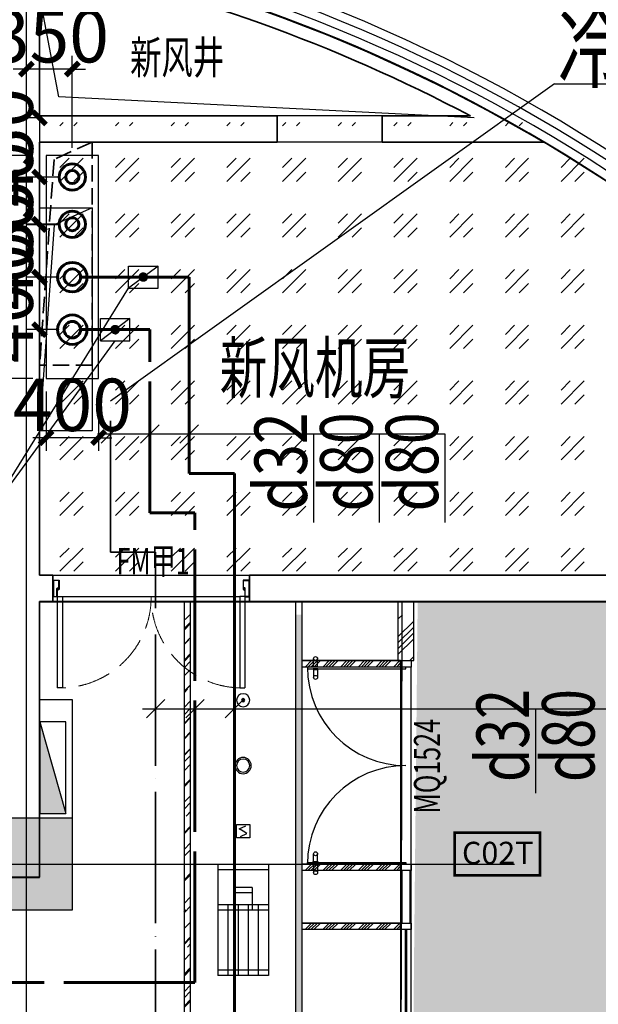
# Model space of a CAD drawing. Extents: x -254795 to 317393, y -302040 to 7721.
# Drawn here: x -217954 to -213545, y -274405 to -266902 of the extents above; entities that cross this region are included whole.
import ezdxf
from ezdxf.enums import TextEntityAlignment as Align

# ---------------------------------------------------------------- set-up
doc = ezdxf.new("R2010")
doc.units = 0
doc.header["$LTSCALE"] = 1000
for name, pattern in [('CENTER', [50.800000000000004, 31.75, -6.35, 6.35, -6.35]), ('DASH', [0.35, 0.25, -0.1]), ('DOTE', [2.4200000000000004, 2, -0.2, 0.02, -0.2]), ('hs', [1.15, 1, -0.15]), ('njs', [1.2000000000000002, 1, -0.1, 0, -0.1])]:
    doc.linetypes.add(name, pattern=pattern)
doc.layers.get('0').update_dxf_attribs({"linetype": 'CONTINUOUS'})
doc.layers.get('Defpoints').update_dxf_attribs({"color": 250, "linetype": 'CONTINUOUS'})
for name, color, linetype in [('001-公摊面积', 1, 'CONTINUOUS'), ('A-文字', 44, 'CONTINUOUS'), ('ACS_COM', 7, 'CONTINUOUS'), ('ACS_KT_BZ', 3, 'CONTINUOUS'), ('ACS_KT_FM', 3, 'CONTINUOUS'), ('C-顶面设备-喷淋', 192, 'CONTINUOUS'), ('C-顶面设备-烟感、报警', 192, 'CONTINUOUS'), ('COLUMN', 9, 'CONTINUOUS'), ('DOTE', 14, 'DOTE'), ('EQUIP-楼控', 3, 'CONTINUOUS'), ('F-门', 34, 'CONTINUOUS'), ('F-门套', 138, 'CONTINUOUS'), ('F-门编号', 4, 'CONTINUOUS'), ('P-门', 60, 'CONTINUOUS'), ('RC-天花灯具', 138, 'CONTINUOUS'), ('RC-天花设备', 192, 'CONTINUOUS'), ('RC-天花造型', 54, 'CONTINUOUS'), ('RC-设备', 192, 'CONTINUOUS'), ('S-原墙', 6, 'CONTINUOUS'), ('W-WALL', 4, 'CONTINUOUS'), ('WINDOW', 4, 'CONTINUOUS'), ('wjtxiaohuoshuan', 30, 'DOTE'), ('分户墙体', 6, 'CONTINUOUS'), ('暖通-换气', 1, 'CONTINUOUS')]:
    doc.layers.add(name, color=color, linetype=linetype)
for name, color, linetype, lineweight in [('A-WALL', 6, 'CONTINUOUS', 35), ('ACS_KT_LG', 1, 'CONTINUOUS', 60), ('ACS_KT_LH', 2, 'hs', 60), ('ACS_KT_LN', 5, 'njs', 35)]:
    doc.layers.add(name, color=color, linetype=linetype, lineweight=lineweight)
doc.styles.add('_TEL_DIM', font='SIMPLEX', dxfattribs={"width": 0.8, "height": 3.5, "bigfont": 'HZTXT'})
doc.styles.add('cc', font='gbenor.shx', dxfattribs={"width": 0.75, "bigfont": 'hztxt.shx'})
doc.styles.get("Standard").update_dxf_attribs({"font": 'GBENOR', "bigfont": 'GBCBIG'})
doc.styles.add('宋体', font='txt', dxfattribs={"width": 0.8})
doc.dimstyles.new('cc100', dxfattribs={"dimscale": 100, "dimtxt": 4, "dimasz": 1, "dimexe": 1, "dimexo": 1, "dimgap": 0.5, "dimtad": 1, "dimdec": 0, "dimrnd": 50, "dimzin": 0, "dimdsep": 46, "dimtxsty": 'cc', "dimblk": 'ARCHTICK', "dimcen": 0.09, "dimdle": 1, "dimclrd": 3, "dimclre": 3, "dimclrt": 3, "dimadec": 0, "dimazin": 0, "dimtfac": 1, "dimtdec": 0, "dimtix": 1, "dimtmove": 2, "dimatfit": 3, "dimfxl": 6, "dimfxlon": 1, "dimtolj": 1, "dimtzin": 0, "dimarcsym": 0})
pattern_1 = [(45, (0, 0), (107.7630734528299, 287.368195874213), [1905, -254, 635, -127]), (45, (74.53612580487396, 164.3386870155655), (-209.2399676209113, 29.63484519952819), [381, -41.91, 762, -95.25]), (45, (-31.43089642374205, 121.2334576344336), (406.8056022844327, 527.1410343067594), [1016, -177.8, 508, -127])]

# ---------------------------------------------------------------- blocks, each defined once
blk = doc.blocks.new('_ArchTick')
at = {"color": 0, "linetype": 'ByBlock', "const_width": 0.4}
blk.add_lwpolyline([(-0.5, -0.5), (0.5, 0.5)], dxfattribs=at)
blk = doc.blocks.new('*D386')
at = {"layer": 'ACS_KT_BZ', "color": 3, "lineweight": -2, "transparency": 16777216}
for p, q in [((-217802.8975604657, -267650.3509026032), (-217802.8975604657, -267550.3509026032)), ((-217802.8975604657, -267650.3509026032), (-217902.8975604657, -267650.3509026032)), ((-217802.8975604657, -267650.3509026032), (-217802.8975604657, -268100.7558457143)), ((-217652.8975604731, -268100.7558457143), (-217902.8975604657, -268100.7558457143)), ((-217802.8975604657, -268100.7558457143), (-217802.8975604657, -268200.7558457143))]:
    blk.add_line(p, q, dxfattribs=at)
at = {"layer": 'Defpoints', "color": 0, "transparency": 16777216}
for p in [(-217802.8975599059, -267650.3509026032), (-217802.8975604657, -268100.7558457143), (-217552.8975604731, -268100.7558457143)]:
    blk.add_point(p, dxfattribs=at)
at = {"layer": 'ACS_KT_BZ', "color": 3, "lineweight": -2, "transparency": 16777216, "xscale": 100, "yscale": 100, "zscale": 100}
for p, rotation in [((-217802.8975604657, -267650.3509026032), 270), ((-217802.8975604657, -268100.7558457143), 90)]:
    blk.add_blockref('_ArchTick', p, dxfattribs=dict(at, rotation=rotation))
at = {"layer": 'ACS_KT_BZ', "color": 3, "transparency": 16777216, "insert": (-218052.8975604658, -267875.5533741586), "char_height": 400, "attachment_point": 5, "rotation": 90, "style": 'cc'}
blk.add_mtext('\\A1;450', dxfattribs=at)
blk = doc.blocks.new('*D387')
at = {"layer": 'ACS_KT_BZ', "color": 3, "lineweight": -2, "transparency": 16777216}
for p, q in [((-217802.8975604657, -268100.7558457143), (-217802.8975604657, -268000.7558457143)), ((-217652.8975604731, -268100.7558457143), (-217902.8975604657, -268100.7558457143)), ((-217802.8975604657, -268100.7558457143), (-217802.8975604657, -268460.7558457143)), ((-217652.8975604731, -268460.7558457143), (-217902.8975604657, -268460.7558457143)), ((-217802.8975604657, -268460.7558457143), (-217802.8975604657, -268560.7558457143))]:
    blk.add_line(p, q, dxfattribs=at)
at = {"layer": 'Defpoints', "color": 0, "transparency": 16777216}
for p in [(-217552.8975604731, -268100.7558457143), (-217802.8975604657, -268460.7558457143), (-217552.8975604731, -268460.7558457143)]:
    blk.add_point(p, dxfattribs=at)
at = {"layer": 'ACS_KT_BZ', "color": 3, "lineweight": -2, "transparency": 16777216, "xscale": 100, "yscale": 100, "zscale": 100}
for p, rotation in [((-217802.8975604657, -268100.7558457143), 270), ((-217802.8975604657, -268460.7558457143), 90)]:
    blk.add_blockref('_ArchTick', p, dxfattribs=dict(at, rotation=rotation))
at = {"layer": 'ACS_KT_BZ', "color": 3, "transparency": 16777216, "insert": (-218052.8975604658, -268280.7558457142), "char_height": 400, "attachment_point": 5, "rotation": 90, "style": 'cc'}
blk.add_mtext('\\A1;350', dxfattribs=at)
blk = doc.blocks.new('*D388')
at = {"layer": 'ACS_KT_BZ', "color": 3, "lineweight": -2, "transparency": 16777216}
for p, q in [((-217802.8975604657, -268463.7558457143), (-217802.8975604657, -268363.7558457143)), ((-217652.8975604731, -268463.7558457143), (-217902.8975604657, -268463.7558457143)), ((-217802.8975604657, -268463.7558457143), (-217802.8975604657, -268863.6664340253)), ((-217652.6227895864, -268863.6664340253), (-217902.8975604657, -268863.6664340253)), ((-217802.8975604657, -268863.6664340253), (-217802.8975604657, -268963.6664340253))]:
    blk.add_line(p, q, dxfattribs=at)
at = {"layer": 'Defpoints', "color": 0, "transparency": 16777216}
for p in [(-217552.8975604731, -268463.7558457143), (-217802.8975604657, -268863.6664340253), (-217552.6227895864, -268863.6664340253)]:
    blk.add_point(p, dxfattribs=at)
at = {"layer": 'ACS_KT_BZ', "color": 3, "lineweight": -2, "transparency": 16777216, "xscale": 100, "yscale": 100, "zscale": 100}
for p, rotation in [((-217802.8975604657, -268463.7558457143), 270), ((-217802.8975604657, -268863.6664340253), 90)]:
    blk.add_blockref('_ArchTick', p, dxfattribs=dict(at, rotation=rotation))
at = {"layer": 'ACS_KT_BZ', "color": 3, "transparency": 16777216, "insert": (-218052.8975604658, -268663.7111398697), "char_height": 400, "attachment_point": 5, "rotation": 90, "style": 'cc'}
blk.add_mtext('\\A1;400', dxfattribs=at)
blk = doc.blocks.new('*D389')
at = {"layer": 'ACS_KT_BZ', "color": 3, "lineweight": -2, "transparency": 16777216}
for p, q in [((-217802.8975604657, -268863.6664340253), (-217802.8975604657, -268763.6664340253)), ((-217652.6227895864, -268863.6664340253), (-217902.8975604657, -268863.6664340253)), ((-217802.8975604657, -268863.6664340253), (-217802.8975604657, -269263.6664340253)), ((-217652.6227895864, -269263.6664340253), (-217902.8975604657, -269263.6664340253)), ((-217802.8975604657, -269263.6664340253), (-217802.8975604657, -269363.6664340253))]:
    blk.add_line(p, q, dxfattribs=at)
at = {"layer": 'Defpoints', "color": 0, "transparency": 16777216}
for p in [(-217552.6227895864, -268863.6664340253), (-217802.8975604657, -269263.6664340253), (-217552.6227895864, -269263.6664340253)]:
    blk.add_point(p, dxfattribs=at)
at = {"layer": 'ACS_KT_BZ', "color": 3, "lineweight": -2, "transparency": 16777216, "xscale": 100, "yscale": 100, "zscale": 100}
for p, rotation in [((-217802.8975604657, -268863.6664340253), 270), ((-217802.8975604657, -269263.6664340253), 90)]:
    blk.add_blockref('_ArchTick', p, dxfattribs=dict(at, rotation=rotation))
at = {"layer": 'ACS_KT_BZ', "color": 3, "transparency": 16777216, "insert": (-218052.8975604658, -269063.6664340252), "char_height": 400, "attachment_point": 5, "rotation": 90, "style": 'cc'}
blk.add_mtext('\\A1;400', dxfattribs=at)
blk = doc.blocks.new('*D385')
at = {"layer": 'ACS_KT_BZ', "color": 3, "lineweight": -2, "transparency": 16777216}
for p, q in [((-217902.8975603714, -267494.8720292729), (-217902.8975603714, -267177.5869017512)), ((-217552.8975604729, -267877.5869017512), (-217552.8975604729, -267177.5869017512)), ((-217902.8975603714, -267277.5869017512), (-218002.8975603714, -267277.5869017512)), ((-217552.8975604729, -267277.5869017512), (-217902.8975603714, -267277.5869017512)), ((-217552.8975604729, -267277.5869017512), (-217452.8975604729, -267277.5869017512))]:
    blk.add_line(p, q, dxfattribs=at)
at = {"layer": 'Defpoints', "color": 0, "transparency": 16777216}
for p in [(-217902.8975603714, -267277.5869017512), (-217902.8975603714, -267594.8720292729), (-217552.8975604729, -268100.7558457142)]:
    blk.add_point(p, dxfattribs=at)
at = {"layer": 'ACS_KT_BZ', "color": 3, "lineweight": -2, "transparency": 16777216, "xscale": 100, "yscale": 100, "zscale": 100}
blk.add_blockref('_ArchTick', (-217902.8975603714, -267277.5869017512), dxfattribs=at)
at = {"layer": 'ACS_KT_BZ', "color": 3, "lineweight": -2, "transparency": 16777216, "xscale": 100, "yscale": 100, "zscale": 100, "rotation": 180}
blk.add_blockref('_ArchTick', (-217552.8975604729, -267277.5869017512), dxfattribs=at)
at = {"layer": 'ACS_KT_BZ', "color": 3, "transparency": 16777216, "insert": (-217727.8975604222, -267027.5869017512), "char_height": 400, "attachment_point": 5, "style": 'cc'}
blk.add_mtext('\\A1;350', dxfattribs=at)
blk = doc.blocks.new('*U79')
at = {"color": 1}
blk.add_line((0, 0), (498.573795497301, 0), dxfattribs=at)
blk.add_line((0, 0), (0, 0))
at = {"style": 'cc', "width": 0.75}
blk.add_attdef('编号', (23.80134888191242, 23.17183023894177), '', height=500, dxfattribs=at)
blk = doc.blocks.new('H-PICPNT-1')
for p, q in [((1.502605168083392, 1.125000682040991), (-1.497394831916608, -1.124999317959009)), ((-1.497394831916608, 1.125000682040991), (1.502605168083392, 1.125000682040991)), ((-1.497394831916608, -1.124999317959009), (-1.497394831916608, 1.125000682040991)), ((1.502605168083392, -1.124999317959009), (1.502605168083392, 1.125000682040991)), ((-1.497394831916608, -1.124999317959009), (1.502605168083392, -1.124999317959009))]:
    blk.add_line(p, q)
at = {"const_width": 0.4804095213828532}
blk.add_lwpolyline([(-0.2227969675150234, 6.454581307480112e-05, 1.000261837369075), (0.24654335276864, 6.454581307480112e-05, 0.9997382311718078), (-0.24654335276864, 6.454581307480112e-05, -0.999738231171735)], format="xyb", dxfattribs=at)
blk = doc.blocks.new('*D390')
at = {"layer": 'ACS_COM', "color": 3, "lineweight": -2, "transparency": 16777216}
for p, q in [((-217752.622862128, -269735.3555448843), (-217752.622862128, -270186.8794049787)), ((-217352.622862128, -269735.3555448843), (-217352.622862128, -270186.8794049787)), ((-217752.622862128, -270086.8794049787), (-217852.622862128, -270086.8794049787)), ((-217352.622862128, -270086.8794049787), (-217752.622862128, -270086.8794049787)), ((-217352.622862128, -270086.8794049787), (-217252.622862128, -270086.8794049787))]:
    blk.add_line(p, q, dxfattribs=at)
at = {"layer": 'Defpoints', "color": 0, "transparency": 16777216}
for p in [(-217752.622862128, -269635.3555448843), (-217352.622862128, -269635.3555448843), (-217752.622862128, -270086.8794049787)]:
    blk.add_point(p, dxfattribs=at)
at = {"layer": 'ACS_COM', "color": 3, "lineweight": -2, "transparency": 16777216, "xscale": 100, "yscale": 100, "zscale": 100}
blk.add_blockref('_ArchTick', (-217752.622862128, -270086.8794049787), dxfattribs=at)
at = {"layer": 'ACS_COM', "color": 3, "lineweight": -2, "transparency": 16777216, "xscale": 100, "yscale": 100, "zscale": 100, "rotation": 180}
blk.add_blockref('_ArchTick', (-217352.622862128, -270086.8794049787), dxfattribs=at)
at = {"layer": 'ACS_COM', "color": 3, "transparency": 16777216, "insert": (-217552.622862128, -269836.8794049787), "char_height": 400, "attachment_point": 5, "style": 'cc'}
blk.add_mtext('\\A1;400', dxfattribs=at)
blk = doc.blocks.new('*D391')
at = {"layer": 'ACS_COM', "color": 3, "lineweight": -2, "transparency": 16777216}
for p, q in [((-218445.61778946, -269735.3555448844), (-218445.61778946, -267835.7146170912)), ((-217852.6228621281, -267935.7146170912), (-218545.61778946, -267935.7146170912)), ((-217852.6228621281, -269635.3555448844), (-218545.61778946, -269635.3555448844))]:
    blk.add_line(p, q, dxfattribs=at)
at = {"layer": 'Defpoints', "color": 0, "transparency": 16777216}
for p in [(-218445.61778946, -267935.7146170912), (-217752.6228621281, -267935.7146170912), (-217752.6228621281, -269635.3555448844)]:
    blk.add_point(p, dxfattribs=at)
at = {"layer": 'ACS_COM', "color": 3, "lineweight": -2, "transparency": 16777216, "xscale": 100, "yscale": 100, "zscale": 100}
for p, rotation in [((-218445.61778946, -267935.7146170912), 90), ((-218445.61778946, -269635.3555448844), 270)]:
    blk.add_blockref('_ArchTick', p, dxfattribs=dict(at, rotation=rotation))
at = {"layer": 'ACS_COM', "color": 3, "transparency": 16777216, "insert": (-218695.61778946, -268785.5350809877), "char_height": 400, "attachment_point": 5, "rotation": 90, "style": 'cc'}
blk.add_mtext('\\A1;1700', dxfattribs=at)
blk = doc.blocks.new('$风口$00000122')
at = {"layer": 'RC-天花设备', "color": 8}
for p, q in [((-250, -135), (-250, 135)), ((57.70000000000437, -135), (57.70000000000437, 135)), ((250, 135), (250, -135)), ((139.2000000000044, -48.59999999999854), (139.2000000000044, 48.59999999999854)), ((139.2000000000044, -48.59999999999854), (57.70000000000437, -48.59999999999854)), ((250, -135), (-250, -135))]:
    blk.add_line(p, q, dxfattribs=at)
at = {"layer": 'RC-天花设备', "color": 8, "linetype": 'Continuous'}
for p, q in [((250, 135), (-250, 135)), ((57.70000000000437, 81), (-250, 81)), ((139.2000000000044, 48.59999999999854), (57.70000000000437, 48.59999999999491)), ((57.70000000000437, 27), (-250, 27)), ((57.70000000000437, -27), (-250, -27)), ((57.70000000000437, -81), (-250, -81))]:
    blk.add_line(p, q, dxfattribs=at)
blk = doc.blocks.new('A$C6A507206')
at = {"layer": 'RC-天花设备', "color": 8, "xscale": 0.01615949999996781, "yscale": 0.0142499999999676, "zscale": 0.007695}
blk.add_blockref('$风口$00000122', (4.03986909690866, 1.923753224054963), dxfattribs=at)
blk = doc.blocks.new('$WINLIB2D$00000007')
at = {"color": 0, "linetype": 'DASH'}
for points in [[(-0.5, 0.5), (0.5, 0.5)], [(-0.5, -0.5), (0.5, -0.5)]]:
    blk.add_lwpolyline(points, dxfattribs=at)
at = {"color": 0}
for points in [[(-0.5, 0.5), (-0.5000000000000071, -0.5)], [(0.4999999999999929, 0.4999999999999716), (0.4999999999999929, -0.4999999999999858)]]:
    blk.add_lwpolyline(points, dxfattribs=at)
blk = doc.blocks.new('dfhsgdfsghghdfhd')
at = {"layer": 'wjtxiaohuoshuan'}
blk.add_hatch(color=0, dxfattribs=at).paths.add_polyline_path([(313605673.8639475, 128939867.7048117), (313604973.8639475, 128939867.7048117), (313604973.8639475, 128939667.7048117)])
at = {"layer": 'wjtxiaohuoshuan', "color": 0}
for p, q in [((313605673.8639475, 128939867.7048117), (313604973.8639475, 128939667.7048117)), ((313605673.8639475, 128939867.7048117), (313604973.8639475, 128939867.7048117)), ((313604973.8639475, 128939867.7048117), (313604973.8639475, 128939667.7048117)), ((313605673.8639475, 128939667.7048117), (313605673.8639475, 128939867.7048117)), ((313604973.8639475, 128939667.7048117), (313605673.8639475, 128939667.7048117))]:
    blk.add_line(p, q, dxfattribs=at)
blk = doc.blocks.new('A$C42930829')
at = {"layer": 'P-门', "color": 0}
for p, q in [((74.99891091999598, 33.29756809043465), (14.99891091999598, 33.29756809043465)), ((74.99891091999598, 3.297568090434652), (14.99891091999598, 3.297568090434652)), ((98.70357381179929, 33.29756809043465), (158.7035738117993, 33.29756809043465)), ((98.70357381179929, 3.297568090434652), (158.7035738117993, 3.297568090434652))]:
    blk.add_line(p, q, dxfattribs=at)
for points in [[(80.85124236578122, 36.59493563167052), (74.99891091999598, 36.59493563167052), (74.99891091999598, 0.0002005492278840393), (80.85124236578122, 0.0002005492278840393)], [(92.85124236578122, 36.59493563167052), (98.70357381179929, 36.59493563167052), (98.70357381179929, 0.0002005492278840393), (92.85124236578122, 0.0002005492278840393)]]:
    blk.add_lwpolyline(points, close=True, dxfattribs=at)
for centre in [(14.99891091999598, 18.29756809043465), (158.7035738117993, 18.29756809043465)]:
    blk.add_circle(centre, 15, dxfattribs=at)
blk = doc.blocks.new('cvbcvb')
at = {"layer": 'F-门', "color": 0}
for points in [[(1322152.964675656, 97412.11904800683), (1322152.964675656, 97400.11904800683), (1322902.964675656, 97400.11904800683), (1322902.964675656, 97412.11904800683)], [(1322152.964675656, 95912.11904800683), (1322152.964675656, 95924.11904800683), (1322902.964675656, 95924.11904800683), (1322902.964675656, 95912.11904800683)]]:
    blk.add_lwpolyline(points, close=True, dxfattribs=at)
for centre, start, end in [((1322902.964675656, 97412.11904800683), 180, 270), ((1322902.964675656, 95912.11904800683), 90, 180)]:
    blk.add_arc(centre, 750, start, end, dxfattribs=at)
at = {"color": 8, "ltscale": 0.3, "rotation": 90}
for p in [(1322233.02468631, 97319.26780564105), (1322233.02468631, 95831.26780564105)]:
    blk.add_blockref('A$C42930829', p, dxfattribs=at)
blk = doc.blocks.new('A$C544D00E0')
at = {"layer": 'F-门套', "color": 0}
for points in [[(-7.73546053096652e-05, 112.9999576215341), (-7.73546053096652e-05, 122.9999576215341, -0.414213562373095), (1.99992264539469, 124.9999576215341), (47.99992264539469, 124.9999576215341, -0.414213562373095), (49.99992264539469, 122.9999576215341), (49.99992264539469, 56.99995762153412, -0.4142135623731367), (47.99992264539469, 54.99995762153412), (44.11411779839545, 54.99995762153412, -0.4305637126589893), (42.11719709204044, 57.11089766069199), (42.38264819874894, 61.88901758225984, 0.4305637126590085), (40.38572749239393, 63.99995762153412), (36.99992264539469, 63.99995762153412, 0.4142135623731559), (34.99992264539469, 61.99995762153412), (34.99992264539469, 1.999957621534122, -0.414213562373095), (32.99992264539469, -4.237846587784588e-05), (1.99992264539469, -4.237846587784588e-05, -0.414213562373095), (-7.73546053096652e-05, 1.999957621534122), (-7.73546053096652e-05, 11.99995762153412), (2.49992264539469, 11.99995762153412), (2.49992264539469, 2.499957621534122), (32.49992264539469, 2.499957621534122), (32.49992264539469, 61.99995762153412, -0.4142135623732134), (36.99992264539469, 66.49995762153412), (40.38572749239393, 66.49995762153412, -0.4305637126591487), (44.87879908178002, 61.75034253319609), (44.64266658667475, 57.49995762153412), (47.49992264539469, 57.49995762153412), (47.49992264539469, 122.4999576215341), (2.49992264539469, 122.4999576215341), (2.49992264539469, 112.9999576215341)], [(34.99992264539469, 61.99995762153412, -0.4142135623731559), (36.99992264539469, 63.99995762153412), (40.38572749239393, 63.99995762153412, -0.4305637126590085), (42.38264819874894, 61.88901758225984), (42.11719709204044, 57.11089766069199, 0.4305637126589893), (44.11411779839545, 54.99995762153412), (44.99992264539469, 54.99995762153412), (44.99992264539469, 53.74995762153412, -0.7458982304740135), (34.99992264539469, 53.74995762153412)]]:
    blk.add_lwpolyline(points, format="xyb", close=True, dxfattribs=at)
blk.add_lwpolyline([(6.49992264539469, 6.999957621534122), (3.49992264539469, 6.999957621534122), (3.49992264539469, 117.9999576215341), (6.49992264539469, 117.9999576215341)], close=True, dxfattribs=at)
blk = doc.blocks.new('A$C36544261')
at = {"layer": 'F-门', "color": 0, "extrusion": (0, 0, -1)}
for p, q in [((697.1247274041816, 1429.999805408035), (-0.0002725966478465125, 1429.999805408035)), ((-0.0002725966478465125, 1390.019041516556), (-0.0002725966478465125, 1429.999805408035)), ((697.1247274041816, 1429.999805408035), (697.1247274041816, 1390.019041516556)), ((697.1247274041816, 1390.019041516556), (-0.0002725966478465125, 1390.019041516556)), ((697.1247274041816, 39.99980540634715), (-0.0002725966478465125, 39.99980540634715)), ((-0.0002725966478465125, 39.99980540634715), (-0.0002725966478465125, -0.000194593652850017)), ((697.1247274041816, -0.000194593652850017), (697.1247274041816, 39.99980540634715)), ((697.1247274041816, -0.000194593652850017), (-0.0002725966478465125, -0.000194593652850017))]:
    blk.add_line(p, q, dxfattribs=at)
at = {"layer": 'F-门', "color": 0}
blk.add_lwpolyline([(697.1247274041816, 1390.019041516556), (697.1247274041816, 39.99980540634715)], dxfattribs=at)
at = {"layer": 'F-门', "color": 0, "linetype": 'DASH', "lineweight": 13, "extrusion": (0, 0, -1)}
for centre, radius, start, end in [((-693.4888069992012, 1408.496341319289), 693.5060671970431, 269.6996077495807, 358.4732699040405), ((-693.4723253167467, 21.51975897504599), 693.4896645521316, 1.526993221702602, 90.30176108275445)]:
    blk.add_arc(centre, radius, start, end, dxfattribs=at)
blk = doc.blocks.new('tdfg')
at = {"color": 0}
for radius in [62.000000006528, 49.93513514039282]:
    blk.add_circle((728197.3200986874, -80227.3175120432), radius, dxfattribs=at)
blk = doc.blocks.new('C-烟感')
at = {"layer": 'C-顶面设备-烟感、报警', "color": 0, "linetype": 'ByBlock', "ltscale": 1000}
blk.add_lwpolyline([(-76.14213202708923, 76.1421320256777), (43.85786797291074, 76.1421320256777), (43.85786797291074, -43.85786797432229), (-76.14213203727897, -43.85786797432229)], close=True, dxfattribs=at)
at = {"layer": 'C-顶面设备-烟感、报警', "color": 0}
blk.add_lwpolyline([(-39.2714468787006, -33.87277947080177), (18.87308235993531, -5.157060066330384), (-16.14267254461632, 16.14267254237344), (-51.15842744853728, 37.44240515071033), (6.986101790150228, 66.15812455481476)], dxfattribs=at)
blk = doc.blocks.new('*U209')
at = {"layer": 'C-顶面设备-烟感、报警', "xscale": 0.8333333333349027, "yscale": 0.8333333333349027, "zscale": 0.8333333333349027}
blk.add_blockref('C-烟感', (29684.29763796601, 78560.19041112288), dxfattribs=at)
blk = doc.blocks.new('C-顶面喷淋')
at = {"layer": 'C-顶面设备-喷淋', "linetype": 'Continuous', "ltscale": 0.001}
blk.add_hatch(color=0, dxfattribs=at).paths.add_polyline_path([(-12.06339567715986, -50.00011863668442, 1), (12.06339567717259, -50.00011863668442, 1)])
at = {"layer": 'C-顶面设备-喷淋', "color": 0, "linetype": 'Continuous', "ltscale": 0.001}
for radius in [50.00011863668409, 12.063395677161]:
    blk.add_circle((0, -50.00011863668442), radius, dxfattribs=at)
blk = doc.blocks.new('*U193')
at = {"layer": 'C-顶面设备-喷淋', "color": 8, "xscale": -0.9999976272721962, "yscale": 0.9999976272721962, "zscale": 0.9999976272721962}
blk.add_blockref('C-顶面喷淋', (29670.84495575097, 79361.49202975784), dxfattribs=at)
blk = doc.blocks.new('53545353')
at = {"layer": 'COLUMN'}
blk.add_hatch(color=8, dxfattribs=at).paths.add_polyline_path([(1334844.24233782, -230431.2144243955), (1334844.24233782, -229731.2144243955), (1334144.24233782, -229731.2144243955), (1334144.24233782, -230431.2144243955)])
at = {"layer": 'RC-天花造型', "ltscale": 0.3}
h = blk.add_hatch(dxfattribs=at)
h.set_pattern_fill('AR-RROOF', color=8, scale=5, angle=45)
h.set_pattern_definition(pattern_1)
h.paths.add_polyline_path([(1336544.23792693, -228181.2410267756), (1336544.237934055, -232131.1694194364), (1333134.242337819, -232131.1694246397), (1333134.242337819, -235731.2117962144), (1318503.238104618, -235731.2144050043), (1318503.238104618, -235781.2144050043), (1333184.242337819, -235781.2117874194), (1333184.242337819, -232181.1694245586), (1336594.237934145, -232181.1694193553), (1336594.23792693, -228181.2410266854)])
h = blk.add_hatch(dxfattribs=at)
h.set_pattern_fill('AR-RROOF', color=8, scale=5, angle=45)
h.set_pattern_definition(pattern_1)
h.paths.add_polyline_path([(1335694.23792693, -228181.2410283086), (1335694.237932521, -231281.1694208142), (1332284.242337819, -231281.1694260175), (1332284.242337819, -234881.2119457303), (1318503.238104618, -234881.2144050043), (1318503.238110527, -234931.2144050043), (1332334.242337819, -234931.2119369353), (1332334.242337819, -231331.1694259364), (1335744.237932611, -231331.1694207331), (1335744.23792693, -228181.2410282184)])
h = blk.add_hatch(dxfattribs=at)
h.set_pattern_fill('ANSI34', color=8, scale=5)
h.set_pattern_definition([(45, (3409.995593413245, 5950.042350950156), (-67.35192090801866, 67.35192090801866), []), (45, (3432.446243413245, 5950.042350950156), (-67.35192090801866, 67.35192090801866), []), (45, (3454.896893413245, 5950.042350950156), (-67.35192090801866, 67.35192090801866), []), (45, (3477.347593413245, 5950.042350950156), (-67.35192090801866, 67.35192090801866), [])])
h.paths.add_polyline_path([(1336594.237931232, -228531.1694128779), (1337344.239334248, -228531.1694128779), (1337344.239334248, -228581.169412878), (1336594.237931232, -228581.169412878)])
h = blk.add_hatch(dxfattribs=at)
h.set_pattern_fill('ANSI34', color=8, scale=5)
h.set_pattern_definition([(45, (3409.995592630235, 4400.042376229248), (-67.35192090801866, 67.35192090801866), []), (45, (3432.446242630236, 4400.042376229248), (-67.35192090801866, 67.35192090801866), []), (45, (3454.896892630235, 4400.042376229248), (-67.35192090801866, 67.35192090801866), []), (45, (3477.347592630235, 4400.042376229248), (-67.35192090801866, 67.35192090801866), [])])
h.paths.add_polyline_path([(1336594.237930449, -230081.1693875988), (1337344.239333465, -230081.1693875988), (1337344.239333465, -230131.1693875989), (1336594.237930449, -230131.1693875989)])
h = blk.add_hatch(dxfattribs=at)
h.set_pattern_fill('ANSI34', color=8, scale=5)
h.set_pattern_definition([(45, (3409.995593422092, 3950.042346067232), (-67.35192090801866, 67.35192090801866), []), (45, (3432.446243422093, 3950.042346067232), (-67.35192090801866, 67.35192090801866), []), (45, (3454.896893422092, 3950.042346067232), (-67.35192090801866, 67.35192090801866), []), (45, (3477.347593422092, 3950.042346067232), (-67.35192090801866, 67.35192090801866), [])])
h.paths.add_polyline_path([(1336594.237931241, -230531.1694177608), (1337344.237935497, -230531.1694177608), (1337344.237935497, -230581.1694177609), (1336594.237931241, -230581.1694177609)])
at = {"layer": 'S-原墙', "ltscale": 0.3}
h = blk.add_hatch(dxfattribs=at)
h.set_pattern_fill('ANSI34', color=8, scale=10)
h.set_pattern_definition([(45, (-109358.7075985286, 263273.6690391572), (-134.7038418160373, 134.7038418160373), []), (45, (-109313.8062985286, 263273.6690391572), (-134.7038418160373, 134.7038418160373), []), (45, (-109268.9049985286, 263273.6690391572), (-134.7038418160373, 134.7038418160373), []), (45, (-109224.0035985286, 263273.6690391572), (-134.7038418160373, 134.7038418160373), [])])
h.paths.add_polyline_path([(1337444.239328959, -228181.1829897408), (1337324.239329388, -228181.1829898588), (1337324.239331386, -228531.1694131016), (1337444.2393309, -228531.1694129907)])
at = {"layer": 'W-WALL', "ltscale": 0.3}
h = blk.add_hatch(dxfattribs=at)
h.set_pattern_fill('GOST_GLASS', color=8, scale=50)
h.set_pattern_definition([(45, (0, 0), (424.2640687119286, -4.440892098500626e-14), [250, -350]), (45, (106.066, 0), (424.2640687119286, -4.440892098500626e-14), [100, -500]), (45, (0, 106.066), (424.2640687119286, -4.440892098500626e-14), [100, -500])])
h.paths.add_polyline_path([(1334593.238275121, -224430.9259560979), (1338436.735973848, -224430.925958552), (1339253.147135384, -224953.910128478), (1339253.147127378, -227881.2410292195), (1334593.238284205, -227881.2410290081)])
h = blk.add_hatch(dxfattribs=at)
h.set_pattern_fill('BRASS', color=8, scale=30, angle=45)
h.set_pattern_definition([(45, (1.000283397734165, -77703.80271111854), (-134.7038418160373, 134.7038418160373), []), (45, (-66.35163751028448, -77636.45079021051), (-134.7038418160373, 134.7038418160373), [95.25, -47.625])])
edge = h.paths.add_edge_path()
edge.add_line((1326474.241638704, -236681.2108250721), (1334219.242337819, -236681.2080919922))
edge.add_line((1334219.242337819, -236681.2080919922), (1334214.277437211, -233011.1605498322))
edge.add_line((1334214.277437211, -233011.1605498322), (1337424.193471162, -233011.2204500756))
edge.add_line((1337424.193471162, -233011.2204500756), (1337474.237927488, -228081.2410290067))
edge.add_line((1337474.237927488, -228081.2410290067), (1339453.146763648, -228081.2410288651))
edge.add_line((1339453.146763648, -228081.2410288651), (1339453.146778612, -225250.7427021665))
edge.add_arc((1332196.864501, -235134.7332146899), 12261.60270698908, -77.5311982311573, 53.71593199074772, ccw=False)
edge.add_line((1334844.24233782, -247107.1302818255), (1334844.24233782, -246681.2196677966))
edge.add_line((1334844.24233782, -246681.2196677966), (1334144.24233782, -246681.2196677966))
edge.add_line((1334144.24233782, -246681.2196677966), (1334144.242337816, -247181.2191251861))
edge.add_line((1334144.242337816, -247181.2191251861), (1326744.24233782, -247181.2191251148))
edge.add_line((1326744.24233782, -247181.2191251148), (1326744.24233782, -246681.2196677966))
edge.add_line((1326744.24233782, -246681.2196677966), (1326469.141367159, -246681.2196677966))
edge.add_line((1326469.141367159, -246681.2196677966), (1326469.183880429, -236971.1909600725))
edge.add_line((1326474.241638704, -236681.2094283441), (1326474.241652271, -236881.2106037528))
edge.add_line((1326474.241652271, -236881.2106037528), (1326469.181519856, -236971.2011565657))
at = {"color": 8}
for points in [[(1337904.463269295, -224395.9045950023), (1334739.651339062, -224234.4692516334), (1334597.530432459, -223481.2227190058)], [(1334993.237918894, -225080.9045955499), (1334702.997266663, -225211.7133838672), (1334593.237918812, -226780.9045955306)], [(1334593.237918894, -225080.9045955499), (1334993.237918894, -225080.9045955499), (1334993.237918894, -226780.9045955499), (1334593.237918812, -226780.9045955306), (1334593.237918746, -225080.9045952503)]]:
    blk.add_lwpolyline(points, dxfattribs=at)
at = {"layer": '001-公摊面积', "color": 8, "ltscale": 0.3}
blk.add_lwpolyline([(1339452.276331726, -228083.5750972647), (1339452.276346691, -225253.0767705662, 0.1101631239995662), (1334493.367788367, -223084.6222669488), (1330242.367495243, -223084.6222659986), (1330242.36748736, -230183.5479494988), (1334592.367505057, -230183.5479494869), (1334592.367487797, -228083.5750977127), (1339452.276331726, -228083.5751234064)], format="xyb", dxfattribs=at)
blk.add_lwpolyline([(1318393.367788598, -234133.5479415844), (1331293.372141212, -234133.5479415844), (1331293.372141202, -230183.5479494959), (1334592.367505057, -230183.5479494869), (1334592.367516159, -228083.5750977127), (1337353.367495995, -228083.5751123097), (1337343.367503576, -232933.5034865392), (1334133.443274108, -232933.5034865392), (1334133.443274108, -236533.5434967437), (1318392.128804944, -236533.5471786211), (1318392.128804944, -234133.5479415844)], dxfattribs=at)
at = {"layer": 'A-WALL', "color": 8}
for p, q in [((1334593.237928945, -224380.9045949599), (1334593.237928277, -223204.7827930644)), ((1336402.776911759, -224380.9045955143), (1334593.237928945, -224380.9045949599)), ((1336402.77691176, -224580.904594329), (1336402.776911759, -224380.9045955143)), ((1337876.265865997, -224380.9045950025), (1337202.7769142, -224380.9045955248)), ((1337202.7769142, -224380.9045955248), (1337202.776914202, -224580.9045944114)), ((1334593.237928137, -227881.2410292327), (1334593.237928297, -224580.9045946058)), ((1334593.237928297, -224580.9045946058), (1336402.77691176, -224580.904594329)), ((1337202.776914202, -224580.9045944114), (1338436.735614318, -224580.9045950009)), ((1334693.237929834, -227881.241028785), (1334593.237928137, -227881.2410292327)), ((1334693.237929833, -228081.2410284912), (1334693.237929834, -227881.241028785)), ((1336593.23792746, -227881.2410290698), (1336193.237929834, -227881.2410286625)), ((1336193.237929834, -227881.2410286625), (1336193.237929834, -228081.2410283086)), ((1336593.23792746, -227881.2410290698), (1339253.14676508, -227881.2410294984)), ((1334593.237928012, -228081.2410293131), (1334693.237929833, -228081.2410284912)), ((1334593.237936978, -230181.2138810873), (1334593.237928012, -228081.2410293131)), ((1336193.237929834, -228081.2410283086), (1336593.23792746, -228081.2410290698)), ((1336593.23792746, -228081.2410290698), (1339453.146763648, -228081.2410288651)), ((1333593.237917632, -230181.2138810428), (1334593.237936978, -230181.2138810873))]:
    blk.add_line(p, q, dxfattribs=at)
at = {"layer": 'A-WALL', "color": 8, "linetype": 'DASH', "ltscale": 0.5}
for points in [[(1334593.237918964, -224580.8988085121), (1334993.237918964, -224580.8988085121), (1334993.237918964, -226280.8988085121), (1334593.237918882, -226280.8988084928), (1334593.237918816, -224580.8988082125)], [(1334993.237918964, -224580.8988085121), (1334702.997266733, -224711.7075968294), (1334593.237918882, -226280.8988084928)]]:
    blk.add_lwpolyline(points, dxfattribs=at)
at = {"layer": 'A-WALL', "color": 8}
for centre, radius, start, end in [((1332167.255025039, -235146.859788015), 12286.00000000473, 59.31653894080969, 78.61158480306386), ((1332167.25502504, -235146.8597880134), 12186.00000000336, 62.06372042391893, 78.51686355822248)]:
    blk.add_arc(centre, radius, start, end, dxfattribs=at)
at = {"layer": 'COLUMN', "color": 8}
blk.add_lwpolyline([(1334844.24233782, -230431.2144243955), (1334844.24233782, -229731.2144243955), (1334144.24233782, -229731.2144243955), (1334144.24233782, -230431.2144243955)], close=True, dxfattribs=at)
at = {"layer": 'DOTE', "color": 251, "linetype": 'CENTER'}
for p, q in [((1334494.238220489, -248450.4214912709), (1334494.238220279, -221833.9313911078)), ((1306462.452459335, -230081.2138821748), (1346857.273086663, -230081.2138820661))]:
    blk.add_line(p, q, dxfattribs=at)
at = {"layer": 'F-门', "color": 8}
blk.add_lwpolyline([(1334844.24233782, -229731.2144243955), (1334844.24233782, -228831.2144243955), (1334593.237931215, -228831.2144254672)], dxfattribs=at)
at = {"layer": 'RC-天花造型', "color": 8, "ltscale": 0.3}
for p, q in [((1337344.239331143, -228531.1694132567), (1336594.237927854, -228531.1694128779)), ((1337354.272811431, -228581.1694132615), (1336604.271408142, -228581.1694128826)), ((1337344.239333465, -230081.1693879776), (1336594.237930177, -230081.1693875988)), ((1337354.272813753, -230131.1693879824), (1336604.271410465, -230131.1693876036)), ((1337344.237935497, -230531.1694181396), (1336594.236532209, -230531.1694177608)), ((1337344.237935497, -230581.1694181396), (1336594.236532209, -230581.1694177608))]:
    blk.add_line(p, q, dxfattribs=at)
for points in [[(1334693.237929834, -227881.241028785), (1336193.237929834, -227881.241028785), (1336193.237929834, -228081.2410283086), (1334693.237929834, -228081.2410283086)], [(1337344.239331143, -228531.1694132567), (1337344.239331143, -228581.1694132567), (1336594.237927854, -228581.1694128779), (1336594.237927854, -228531.1694128779)], [(1337344.237935497, -232931.1694181396), (1337424.237929429, -232931.1694181396), (1337424.237929429, -228581.1694132567), (1337344.237935497, -228581.1694132567)], [(1337344.239333465, -230081.1693879776), (1337344.239333465, -230131.1693879776), (1336594.237930177, -230131.1693875988), (1336594.237930177, -230081.1693875988)], [(1337344.237935497, -230531.1694181396), (1337344.237935497, -230581.1694181396), (1336594.236532209, -230581.1694177608), (1336594.236532209, -230531.1694177608)]]:
    blk.add_lwpolyline(points, close=True, dxfattribs=at)
for points in [[(1336544.23792693, -228081.2410268207), (1336544.237934055, -232131.1694194364), (1333134.242337819, -232131.1694246397), (1333134.242337819, -235731.2117962144), (1318503.238104618, -235731.2144050043), (1318503.238104618, -235781.2144050043), (1333184.242337819, -235781.2117874194), (1333184.242337819, -232181.1694245586), (1336594.237934145, -232181.1694193553), (1336594.23792693, -228081.2410267305), (1336544.23792693, -228081.2410268207)], [(1335694.23792693, -228081.2410283537), (1335694.237932521, -231281.1694208142), (1332284.242337819, -231281.1694260175), (1332284.242337819, -234881.2119457303), (1318503.238104618, -234881.2144050043), (1318503.238110527, -234931.2144050043), (1332334.242337819, -234931.2119369353), (1332334.242337819, -231331.1694259364), (1335744.237932611, -231331.1694207331), (1335744.23792693, -228081.2410282636), (1335694.23792693, -228081.2410283537)]]:
    blk.add_lwpolyline(points, dxfattribs=at)
at = {"layer": 'W-WALL', "color": 8, "ltscale": 0.3}
for p, q in [((1337354.241037891, -230131.169424689), (1337354.24084141, -230531.1694181396)), ((1337414.241037891, -230131.1694115902), (1337414.24084141, -230531.1694181396)), ((1337344.237714335, -230581.1694181396), (1337344.237714335, -232931.1694181396)), ((1337379.240808663, -230581.1694181396), (1337379.239990007, -231681.2048237822)), ((1337389.240808663, -230581.1694181396), (1337389.239990007, -231681.2048237822)), ((1337424.192514098, -233012.9434925953), (1337424.237714335, -230581.1694181396))]:
    blk.add_line(p, q, dxfattribs=at)
for points in [[(1337424.239331143, -228581.1694132567), (1337344.239331143, -228581.1694132567), (1337344.239331143, -228531.1694132567), (1337424.239331143, -228531.1694132567)], [(1337424.239333465, -230131.1694181396), (1337344.239333465, -230131.1694181396), (1337344.239333465, -230081.1694181396), (1337424.239333465, -230081.1694181396)], [(1337424.237714335, -230581.1694181396), (1337344.237714335, -230581.1694181396), (1337344.237714335, -230531.1694181396), (1337424.237714335, -230531.1694181396)]]:
    blk.add_lwpolyline(points, close=True, dxfattribs=at)
at = {"layer": 'WINDOW', "color": 8}
for centre, radius, end in [((1332172.184091051, -235146.7970746947), 12485.93951644348, 79.21956498275685), ((1332172.184091049, -235146.7970746949), 12419.27284977723, 79.19058308538462), ((1332172.18409105, -235146.7970746965), 12352.60618311239, 79.1613662364933), ((1332172.184091049, -235146.7970746974), 12285.93951644634, 79.13191115363955)]:
    blk.add_arc(centre, radius, 54.57372964097675, end, dxfattribs=at)
at = {"layer": '分户墙体', "color": 8}
for p, q in [((1337324.239329388, -228081.2410291524), (1337324.239331386, -228531.1694132567)), ((1337444.2393309, -228531.1694132567), (1337444.239328959, -228081.2410291522)), ((1337324.239331386, -228531.1694132567), (1337444.2393309, -228531.1694132567)), ((1337344.237929914, -228531.1694134118), (1337424.237929429, -228531.1694132567))]:
    blk.add_line(p, q, dxfattribs=at)
at = {"layer": 'C-顶面设备-烟感、报警', "color": 8}
for name, p in [('*U193', (1306473.392972265, -308144.7569598088)), ('*U209', (1306473.392522488, -308404.8120583263))]:
    blk.add_blockref(name, p, dxfattribs=at)
at = {"layer": 'F-门', "color": 8, "rotation": 90}
blk.add_blockref('A$C36544261', (1336158.237735241, -228739.3657560101), dxfattribs=at)
at = {"layer": 'F-门', "color": 8}
blk.add_blockref('cvbcvb', (14481.27465780987, -325993.2884661464), dxfattribs=at)
at = {"layer": 'F-门套', "color": 8}
blk.add_blockref('A$C544D00E0', (1334693.23783397, -228044.2409862275), dxfattribs=at)
at = {"layer": 'F-门套', "color": 8, "xscale": -1}
blk.add_blockref('A$C544D00E0', (1336193.23785248, -228044.2409862275), dxfattribs=at)
at = {"layer": 'RC-天花灯具', "color": 8, "extrusion": (0, 0, -1), "zscale": -1, "rotation": 175.0016605919192}
blk.add_blockref('tdfg', (-617706.0444317511, -372698.9537800027), dxfattribs=at)
at = {"layer": 'RC-设备', "color": 8, "ltscale": 0.3, "xscale": 100, "yscale": 100, "zscale": 100, "rotation": 90}
blk.add_blockref('A$C6A507206', (1336336.613255739, -230889.1882917848), dxfattribs=at)
at = {"layer": 'WINDOW', "color": 8, "xscale": -800, "yscale": 200, "zscale": -800}
blk.add_blockref('$WINLIB2D$00000007', (1336802.776912847, -224480.9045950056), dxfattribs=at)
at = {"layer": 'wjtxiaohuoshuan', "color": 8, "rotation": 90}
blk.add_blockref('dfhsgdfsghghdfhd', (130274461.542247, -313834671.1312312), dxfattribs=at)
at = {"layer": 'A-文字', "color": 8, "lineweight": 0, "style": '宋体', "width": 0.7}
blk.add_text('新风井', height=250, dxfattribs=at).set_placement((1335282.941430321, -224060.3495188504))
at = {"layer": 'A-文字', "color": 8, "width": 0.7}
blk.add_text('新风机房', height=379.746835443038, dxfattribs=at).set_placement((1335966.168607042, -226489.5401156007))
at = {"layer": 'F-门编号', "color": 8, "style": '宋体', "width": 0.7}
blk.add_text('FM甲1', height=200, dxfattribs=at).set_placement((1335179.145397202, -227873.4564729016))
blk.add_text('MQ1524', height=200, rotation=90, dxfattribs=at).set_placement((1337645.541975804, -229697.1638779))
blk = doc.blocks.new('无线时间型采集器')
at = {"lineweight": 20}
for p, q in [((1897169.184678276, 133118.5987948344), (1897169.184678276, 132793.5987948318)), ((1897819.184678277, 132793.5987948318), (1897819.184678277, 133118.5987948344)), ((1897169.184678276, 132793.5987948318), (1897819.184678277, 132793.5987948318))]:
    blk.add_line(p, q, dxfattribs=at)
blk.add_line((1897169.184678276, 133118.5987948344), (1897819.184678277, 133118.5987948344))
at = {"const_width": 20}
for points in [[(1897169.184678276, 133118.5987948344), (1897819.184678277, 133118.5987948344)], [(1897169.184678276, 133118.5987948344), (1897819.184678277, 133118.5987948344), (1897819.184678277, 132793.5987948318), (1897169.184678276, 132793.5987948318), (1897169.184678276, 133118.5987948344), (1897819.184678277, 133118.5987948344)]]:
    blk.add_lwpolyline(points, dxfattribs=at)
at = {"linetype": 'DASH', "ltscale": 10000}
for p in [(1897494.184678277, 133118.5987948344), (1897169.184678276, 132956.098794834), (1897819.184678277, 132956.098794834), (1897497.303677215, 132793.5987948318)]:
    blk.add_point(p, dxfattribs=at)
for p in [(1897494.184678277, 133118.5987948349), (1897169.184678277, 132956.0987948327), (1897819.184678278, 132956.0987948327), (1897494.184678277, 132793.5987948324)]:
    blk.add_point(p)
at = {"color": 7, "style": '_TEL_DIM', "flags": 1}
for tag in ['REMARK', 'A']:
    blk.add_attdef(tag, text='', height=0.01, dxfattribs=at).set_placement((1897494.184678277, 133118.5987948349), align=Align.MIDDLE_CENTER)
at = {"color": 7, "linetype": 'DASH', "style": '_TEL_DIM'}
blk.add_attdef('C02T', text='', height=170, dxfattribs=at).set_placement((1897497.303677215, 132965.0867433434), align=Align.MIDDLE_CENTER)
blk = doc.blocks.new('时间型采集器T')
at = {"layer": '暖通-换气', "color": 8, "linetype": 'ByBlock'}
blk.add_blockref('无线时间型采集器', (0, 0), dxfattribs=at).add_auto_attribs({'C02T': 'C02T'})
blk = doc.blocks.new('$equip_U$00000125(LZD-20230411AXB)')
at = {"color": 8, "linetype": 'ByBlock', "ltscale": 0.3}
for p in [(0, 0), (-0.6500000001396984, -0.3250000000116415), (0.6499999999068677, -0.3250000000116415), (0, -0.6500000000232831)]:
    blk.add_point(p, dxfattribs=at)
at = {"color": 8, "linetype": 'ByBlock', "xscale": 0.002, "yscale": 0.002, "zscale": 0.002}
blk.add_blockref('时间型采集器T', (-3794.988369356608, -266.2371975896822), dxfattribs=at)
at = {"color": 7, "linetype": 'ByBlock', "style": '_TEL_DIM', "flags": 1}
for tag in ['REMARK', 'A']:
    blk.add_attdef(tag, text='', height=2e-05, dxfattribs=at).set_placement((0, 0), align=Align.MIDDLE_CENTER)

msp = doc.modelspace()

# ---------------------------------------------------------------- linework, layer by layer
at = {"layer": 'ACS_COM', "color": 8}
for p, q in [((-213877.4287229491, -267390.8931469892), (-217261.7821073834, -269809.0580964648)), ((-218201.3663757847, -270685.6717619124), (-217124.9260635258, -268948.0402385742)), ((-218210.8661023205, -270698.7084758708), (-217226.6474778097, -269348.0404717075))]:
    msp.add_line(p, q, dxfattribs=at)
msp.add_lwpolyline([(-217352.622862128, -267935.7146170911), (-217752.622862128, -267935.7146170911), (-217752.622862128, -269635.3555448843), (-217352.622862128, -269635.3555448843)], close=True, dxfattribs=at)
at = {"layer": 'ACS_KT_BZ', "color": 8}
for p, q in [((-217191.0714292651, -269987.9640585292), (-217332.4927855016, -270129.3854147667)), ((-216891.0714292651, -269987.9640585292), (-217032.4927855016, -270129.3854147667)), ((-216591.0714292651, -269987.9640585292), (-216732.4927855016, -270129.3854147667)), ((-217361.7821073834, -270058.6747366479), (-216214.8583406968, -270058.6747366479)), ((-217061.7821073834, -270058.6747366479), (-215714.8583406968, -270058.6747366479)), ((-216761.7821073834, -270058.6747366479), (-214714.8583406968, -270058.6747366479)), ((-215714.8583406968, -270058.6747366479), (-215714.8583406968, -270734.3554678015)), ((-215214.8583406968, -270058.6747366479), (-215214.8583406968, -270734.3554678015)), ((-214714.8583406968, -270058.6747366479), (-214714.8583406968, -270734.3554678015)), ((-216847.3295698821, -272081.2422622869), (-216988.7509261187, -272222.6636185244)), ((-216547.3295698831, -272081.2422622869), (-216688.7509261196, -272222.6636185244)), ((-216247.3295698831, -272081.2422622871), (-216388.7509261196, -272222.6636185246)), ((-217018.0402480004, -272151.9529404056), (-213023.2137017524, -272151.9529404066)), ((-214023.2137017524, -272151.9529404063), (-214023.2137017524, -272796.0286258627))]:
    msp.add_line(p, q, dxfattribs=at)
at = {"layer": 'ACS_KT_LG', "color": 8}
for p, q in [((-217490.1226445552, -268863.6652897264), (-216661.7821073834, -268863.6652897264)), ((-216661.7821073834, -270359.6738131536), (-216661.7821073834, -268863.6652897264)), ((-216318.0402480013, -270359.6738131545), (-216661.7821073834, -270359.6738131536)), ((-216318.0402480013, -275286.8876481613), (-216318.0402480013, -270359.6738131545))]:
    msp.add_line(p, q, dxfattribs=at)
for centre, radius in [((-217552.8975604729, -268100.7558457142), 100), ((-217552.8975604729, -268100.7558457142), 50), ((-217552.6227895863, -268863.6664340252), 112.5), ((-217552.6227895863, -268863.6664340252), 62.5)]:
    msp.add_circle(centre, radius, dxfattribs=at)
at = {"layer": 'ACS_KT_LH', "color": 8}
for p, q in [((-217490.1226445552, -269263.6652897264), (-216961.7821073843, -269263.6652897264)), ((-216961.7821073834, -270659.673813154), (-216961.7821073843, -269263.6652897264)), ((-216618.0402480013, -270659.6738131538), (-216961.7821073834, -270659.673813154)), ((-216618.0402480013, -274239.8220399526), (-216618.0402480013, -270659.6738131538)), ((-216618.0402480013, -274239.8220399526), (-222452.5385180669, -274239.8220399526))]:
    msp.add_line(p, q, dxfattribs=at)
at = {"layer": 'ACS_KT_LH', "color": 8, "linetype": 'ByBlock'}
for centre, radius in [((-217552.8975604729, -268460.7558457142), 100), ((-217552.8975604729, -268460.7558457142), 50), ((-217552.6227895863, -269263.6664340252), 112.5), ((-217552.6227895863, -269263.6664340252), 62.5)]:
    msp.add_circle(centre, radius, dxfattribs=at)
at = {"layer": 'ACS_KT_LN', "color": 8}
for p, q in [((-217261.7821073834, -270959.673813154), (-217261.7821073834, -269809.0580964648)), ((-216918.0402480004, -270959.673813154), (-217261.7821073834, -270959.673813154)), ((-216918.0402480013, -274986.8876481609), (-216918.0402480004, -270959.673813154))]:
    msp.add_line(p, q, dxfattribs=at)

# ---------------------------------------------------------------- block references
at = {"layer": 'ACS_COM', "color": 8}
msp.add_blockref('*U79', (-213877.4287229495, -267390.8931469892), dxfattribs=at).add_auto_attribs({'编号': '冷凝水排至机房地漏'})
at = {"layer": 'ACS_KT_FM', "color": 8, "xscale": 75, "yscale": 75}
for p in [(-217012.6214511323, -268863.6652897273), (-217226.8428654162, -269263.6655228607)]:
    msp.add_blockref('H-PICPNT-1', p, dxfattribs=at)
at = {"layer": 'RC-设备', "color": 8, "ltscale": 0.3, "xscale": 100, "yscale": 100, "zscale": 100, "rotation": 90}
msp.add_blockref('A$C6A507206', (-216058.763378552, -274184.8551251101), dxfattribs=at)

# ---------------------------------------------------------------- texts
at = {"layer": 'ACS_KT_BZ', "color": 8, "style": 'cc'}
for s, width, p in [('d32', 0.8, (-215764.8583406968, -270649.3554678015)), ('d80', 0.8, (-215264.8583406968, -270649.3554678015)), ('d80', 0.8, (-214764.8583406968, -270649.3554678015)), ('d32', 0.75, (-214073.2137017524, -272711.0286258627)), ('d80', 0.75, (-213573.2137017524, -272711.028625863))]:
    msp.add_text(s, height=400, rotation=90, dxfattribs=dict(at, width=width)).set_placement(p)

# ---------------------------------------------------------------- dimensions: what is measured, and where the dimension line sits
at = {"layer": 'ACS_COM', "color": 8}
dim = msp.add_linear_dim(base=(-218445.61778946, -267935.7146170912), p1=(-217752.622862128, -269635.3555448843), p2=(-217752.622862128, -267935.7146170911), angle=90, dimstyle='cc100', dxfattribs=at)
dim.commit()
dim.dimension.update_dxf_attribs({"geometry": '*D391', "text_midpoint": (-218695.61778946, -268785.5350809877)})
dim = msp.add_linear_dim(base=(-217752.622862128, -270086.8794049787), p1=(-217352.622862128, -269635.3555448843), p2=(-217752.622862128, -269635.3555448843), dimstyle='cc100', dxfattribs=at)
dim.commit()
dim.dimension.update_dxf_attribs({"geometry": '*D390', "text_midpoint": (-217552.622862128, -269836.8794049787)})
at = {"layer": 'ACS_KT_BZ', "color": 8}
dim = msp.add_linear_dim(base=(-217902.8975603714, -267277.5869017512), p1=(-217552.8975604729, -268100.7558457142), p2=(-217902.8975603714, -267594.8720292729), dimstyle='cc100', dxfattribs=at)
dim.commit()
dim.dimension.update_dxf_attribs({"geometry": '*D385', "text_midpoint": (-217727.8975604222, -267027.5869017512)})
for base, p1, p2, picture, middle in [((-217802.8975604657, -268100.7558457143), (-217802.8975599058, -267650.3509026031), (-217552.8975604729, -268100.7558457142), '*D386', (-218052.8975604658, -267875.5533741586)), ((-217802.8975604657, -268460.7558457143), (-217552.8975604729, -268100.7558457142), (-217552.8975604729, -268460.7558457142), '*D387', (-218052.8975604658, -268280.7558457142)), ((-217802.8975604657, -268863.6664340253), (-217552.8975604729, -268463.7558457142), (-217552.6227895863, -268863.6664340252), '*D388', (-218052.8975604658, -268663.7111398697)), ((-217802.8975604657, -269263.6664340253), (-217552.6227895863, -268863.6664340252), (-217552.6227895863, -269263.6664340252), '*D389', (-218052.8975604658, -269063.6664340252))]:
    dim = msp.add_linear_dim(base=base, p1=p1, p2=p2, angle=90, dimstyle='cc100', dxfattribs=at)
    dim.commit()
    dim.dimension.update_dxf_attribs({"geometry": picture, "text_midpoint": middle})

# ---------------------------------------------------------------- next in the draw order: block references
at = {"layer": 'W-WALL', "color": 8}
msp.add_blockref('53545353', (-1552395.377206522, -43254.46037490346), dxfattribs=at)

# ---------------------------------------------------------------- next in the draw order: block references
at = {"layer": 'EQUIP-楼控', "xscale": 500, "yscale": 500, "zscale": 500}
msp.add_blockref('$equip_U$00000125(LZD-20230411AXB)', (-214314.2166005454, -273097.8828080913), dxfattribs=at)

doc.saveas('drawing.dxf')
